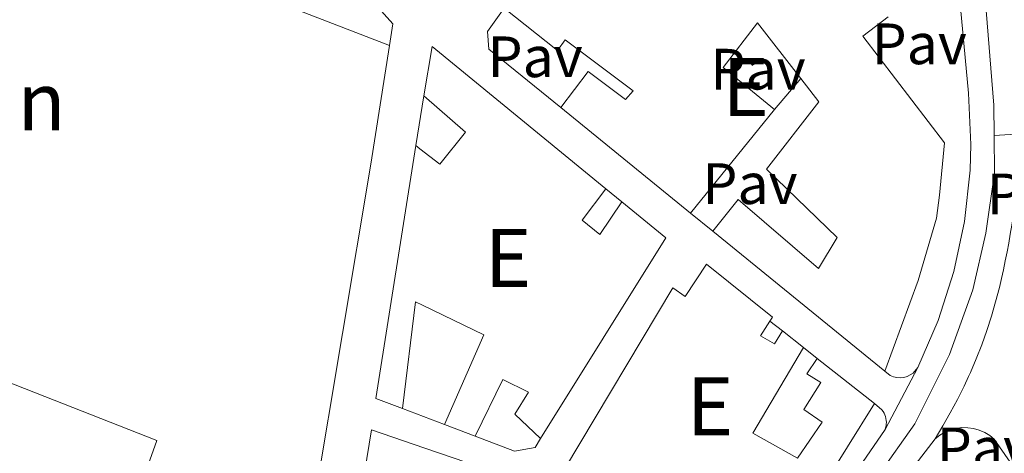
# Model space of a CAD drawing. Units: metres. Extents: x 629488 to 636483, y 4641714 to 4646469.
# Drawn here: x 630664 to 630833, y 4642597 to 4642672 of the extents above; entities that cross this region are included whole.
import ezdxf
from ezdxf.enums import TextEntityAlignment as Align

# ---------------------------------------------------------------- set-up
doc = ezdxf.new("R2010")
doc.units = ezdxf.units.M
doc.header["$MEASUREMENT"] = 0
doc.linetypes.add('DGN Style 2', pattern=[87.52960000000002, 52.51776000000001, -35.01184000000001])
doc.linetypes.add('DGN Style 4', pattern=[140.1348896, 70.02368000000001, -35.01184000000001, 0.08752960000000001, -35.01184000000001])
for name, color, linetype, lineweight in [('Nivel 15', 7, 'Continuous', 0), ('Nivel 16', 7, 'Continuous', 0), ('Nivel 20', 7, 'Continuous', 0), ('Nivel 21', 7, 'Continuous', 0), ('Nivel 23', 7, 'Continuous', 0), ('Nivel 26', 7, 'Continuous', 0), ('Nivel 48', 7, 'Continuous', 0), ('Nivel 52', 7, 'Continuous', 0), ('Nivel 54', 7, 'Continuous', 0), ('Nivel 61', 7, 'Continuous', 0)]:
    doc.layers.add(name, color=color, linetype=linetype, lineweight=lineweight)
doc.styles.add('Style-Arial', font='txt')
doc.styles.add('Style-Arial Narrow', font='txt')

msp = doc.modelspace()

# ---------------------------------------------------------------- linework, layer by layer
at = {"layer": 'Nivel 15', "color": 1, "linetype": 'Continuous', "lineweight": 13, "extrusion": (0.0190643086206236, -0.007374968243382824, 0.9997910591619765), "elevation": -21953.66175698682, "flags": 128}
msp.add_lwpolyline([(4557528.476954035, 1086566.737770002), (4557528.476954035, 1086631.802804388)], dxfattribs=at)
at = {"layer": 'Nivel 15', "color": 51, "linetype": 'Continuous', "lineweight": 13, "extrusion": (-0.01896936230420183, 0.009106287319178969, 0.9997785949024076), "elevation": 30568.99256779267, "flags": 128}
msp.add_lwpolyline([(-4458340.292999864, -1440267.155724598), (-4458348.592320025, -1440269.531936891), (-4458339.467980012, -1440231.987782633)], dxfattribs=at)
at = {"layer": 'Nivel 15', "color": 51, "linetype": 'Continuous', "lineweight": 13, "extrusion": (0.0781436746080198, -0.06344580477579037, 0.9949212008873407), "elevation": -245009.7008920285, "flags": 128}
msp.add_lwpolyline([(4001844.60238732, 2424290.19839135), (4001844.60238732, 2424319.108491661)], dxfattribs=at)
at = {"layer": 'Nivel 15', "color": 51, "linetype": 'Continuous', "lineweight": 13, "extrusion": (-0.007432078367654506, -0.009118391321418872, 0.9999308071816003), "elevation": -46765.31240326351, "flags": 128}
msp.add_lwpolyline([(630778.4025520347, 4642422.64684853), (630763.9009457901, 4642404.856108908)], dxfattribs=at)
at = {"layer": 'Nivel 15', "color": 51, "linetype": 'Continuous', "lineweight": 13, "extrusion": (-0.06955730893289047, -0.05491652547683949, 0.9960652368211462), "elevation": -298571.1129290962, "flags": 128}
msp.add_lwpolyline([(-3252986.836470319, 3358650.093395747), (-3252991.017895469, 3358647.498133965), (-3253020.897975411, 3358679.995324962)], dxfattribs=at)
at = {"layer": 'Nivel 15', "color": 51, "linetype": 'Continuous', "lineweight": 13, "extrusion": (0.03691678323114821, 0.03856958115506308, 0.9985737521712592), "elevation": 202606.4632786088, "flags": 128}
msp.add_lwpolyline([(2754517.508259268, -3784647.906377885), (2754507.745611709, -3784648.655585881), (2754499.458659165, -3784608.76026012)], dxfattribs=at)
at = {"layer": 'Nivel 15', "color": 51, "linetype": 'Continuous', "lineweight": 13, "extrusion": (0.07005713333228746, -0.05689187582011333, 0.995919330335008), "elevation": -219678.5564540362, "flags": 128}
msp.add_lwpolyline([(4001600.750799894, 2427075.498737184), (4001600.750799894, 2427113.837569978)], dxfattribs=at)
at = {"layer": 'Nivel 15', "color": 51, "linetype": 'Continuous', "lineweight": 13, "extrusion": (0.03904515694679787, -0.03076285092778014, 0.9987637972622934), "elevation": -117934.5219182661, "flags": 128}
msp.add_lwpolyline([(4037119.491740439, 2374776.327721043), (4037119.491740439, 2374771.700691756)], dxfattribs=at)
at = {"layer": 'Nivel 15', "color": 51, "linetype": 'Continuous', "lineweight": 13, "extrusion": (-0.1734396828366204, 0.1363618985625303, 0.9753584515643235), "elevation": 523919.231575579, "flags": 128}
msp.add_lwpolyline([(-4039551.529689942, -2315016.319296597), (-4039551.529689942, -2315003.446841512)], dxfattribs=at)
at = {"layer": 'Nivel 15', "color": 51, "linetype": 'Continuous', "lineweight": 13, "extrusion": (-0.07658501148278075, -0.1220932356508143, 0.9895594867538269), "elevation": -614885.3220747027, "flags": 128}
msp.add_lwpolyline([(-1932601.419035219, 4223585.760578718), (-1932601.419035222, 4223567.998222455)], dxfattribs=at)
at = {"layer": 'Nivel 15', "color": 51, "linetype": 'Continuous', "lineweight": 13, "extrusion": (0.2933534898725354, -0.1123124789797707, 0.9493838196667472), "elevation": -336148.0950268693, "flags": 128}
msp.add_lwpolyline([(4561220.119025216, 1016781.864951957), (4561220.119025216, 1016787.786286268)], dxfattribs=at)
at = {"layer": 'Nivel 15', "color": 51, "linetype": 'Continuous', "lineweight": 13}
for points in [[(630757.0899999999, 4642656.41, 259.01), (630761.8299999982, 4642662.620000001, 258.3), (630768.2199999988, 4642657.780000001, 258.64), (630769.5799999982, 4642659.280000001, 255.92), (630757.8299999982, 4642668.080000002, 256.74), (630756.5100000016, 4642666.239999998, 256.74), (630747.3399999999, 4642673.5, 256.44)], [(630813.5, 4642672.050000001, 256.1), (630809.1499999985, 4642668.719999999, 256.1), (630823.2100000009, 4642650.350000001, 258.86), (630822.3500000015, 4642641.359999999, 258.71), (630821.8000000007, 4642637.370000001, 257.78), (630818.6499999985, 4642626.690000001, 258.86), (630812.8999999985, 4642611.09, 256.4)], [(630798.4200000018, 4642661.390000001, 257.96), (630790.9600000009, 4642671, 258.12), (630785.0899999999, 4642663.300000001, 256.78), (630793.9200000018, 4642656.07, 256.37)], [(630783.2600000016, 4642635.16, 259.86), (630787.6700000018, 4642640.59, 260.05), (630801.5, 4642628.73, 257.93), (630804.7100000009, 4642634.09, 257.18), (630792.5199999996, 4642645.82, 257.3), (630801.5399999991, 4642657.390000001, 257.89), (630798.4200000018, 4642661.390000001, 257.96)], [(630732.120000001, 4642649.879999999, 260.14), (630732.8299999982, 4642649.330000002, 260.22), (630736.25, 4642646.699999999, 260.6), (630740.6700000018, 4642652.18, 256.37), (630733.5, 4642658.43, 256.28)], [(630764.8399999999, 4642642.469999999, 257.02), (630760.8099999987, 4642637.030000001, 257.3), (630763.8500000015, 4642634.580000002, 257.35), (630767.6000000015, 4642640.199999999, 256.23)], [(630781.6400000006, 4642585.010000002, 256.93), (630757.75, 4642594.219999999, 259.07), (630776.379999999, 4642625.399999999, 256.32), (630778.5399999991, 4642623.899999999, 259.81), (630782.1799999997, 4642629.5, 259.9), (630793.5500000007, 4642620.399999999, 259.34), (630793.1000000015, 4642619.690000001, 259.34)], [(630737.0799999982, 4642601.920000002, 258.18), (630743.8299999982, 4642617.330000002, 256.98), (630733.2800000012, 4642622.43, 256.39), (630732.1000000015, 4642623, 256.32), (630729.8500000015, 4642604.690000001, 257.49)], [(630793.1000000015, 4642619.690000001, 259.34), (630791.4800000004, 4642617.149999999, 259.34), (630793.8999999985, 4642615.760000002, 256.51), (630795.3000000007, 4642618.030000001, 256.46)], [(630798.9299999997, 4642615.170000002, 256.23), (630790.1900000013, 4642600.41, 257.62), (630797.8599999994, 4642596.149999999, 256.18), (630802.0899999999, 4642602.289999999, 259.34), (630798.9400000013, 4642604.510000002, 258.56), (630801.8599999994, 4642609.129999999, 258.42), (630799.4899999984, 4642610.600000001, 254.88), (630801.2800000012, 4642613.289999999, 255.95)], [(630753.6099999994, 4642599.48, 258.32), (630749.1900000013, 4642603.68, 260.83), (630751.5399999991, 4642607.460000001, 260.7), (630747.120000001, 4642609.68, 259.58), (630742.3299999982, 4642599.91, 256.32)], [(630722.4899999984, 4642588.670000002, 257.43), (630724.5100000016, 4642601, 260.17), (630733.6900000013, 4642597.850000001, 259.7), (630743.25, 4642594.559999999, 259.2), (630792.4800000004, 4642575, 256.78)]]:
    msp.add_polyline3d(points, dxfattribs=at)
at = {"layer": 'Nivel 15', "color": 1, "linetype": 'Continuous', "lineweight": 13}
for points in [[(630727.5799999982, 4642667.09, 261.53), (630724.379999999, 4642646.68, 261.16), (630714.6499999985, 4642588.420000002, 261.8), (630713.4699999988, 4642581.66, 257.9)], [(630685.1499999985, 4642592.550000001, 257.44), (630687.5199999996, 4642599.190000001, 261.76), (630646.9899999984, 4642615.030000001, 262.22), (630644.7300000004, 4642608.84, 262.41), (630629.4400000013, 4642618.510000002, 262.61)]]:
    msp.add_polyline3d(points, dxfattribs=at)
at = {"layer": 'Nivel 16', "color": 1, "linetype": 'Continuous', "lineweight": 13, "flags": 128}
for points, elevation in [([(630757.0899999999, 4642656.41), (630744.7100000009, 4642666.469999999), (630744.4800000004, 4642669.52), (630747.3399999999, 4642673.5)], 255.44), ([(630793.9200000018, 4642656.07), (630798.4200000018, 4642661.390000001)], 255.69), ([(630732.120000001, 4642649.879999999), (630733.5, 4642658.43)], 255.16), ([(630764.8399999999, 4642642.469999999), (630767.6000000015, 4642640.199999999)], 255.4), ([(630793.1000000015, 4642619.690000001), (630795.3000000007, 4642618.030000001)], 255.53), ([(630798.9299999997, 4642615.170000002), (630801.2800000012, 4642613.289999999)], 255.16), ([(630737.0799999982, 4642601.920000002), (630729.8500000015, 4642604.690000001)], 255.58)]:
    msp.add_lwpolyline(points, dxfattribs=dict(at, elevation=elevation))
at = {"layer": 'Nivel 16', "color": 1, "linetype": 'Continuous', "lineweight": 13, "extrusion": (0.001618191886098561, 0.01053244192530818, 0.9999432229492381), "elevation": 50175.41521168202, "flags": 128}
msp.add_lwpolyline([(630726.9096223451, 4642399.833616685), (630726.339558363, 4642396.123410888)], dxfattribs=at)
at = {"layer": 'Nivel 16', "color": 1, "linetype": 'Continuous', "lineweight": 13}
msp.add_polyline3d([(630753.6099999994, 4642599.48, 255.58), (630752.6900000013, 4642597.969999999, 255.53), (630749.129999999, 4642597.309999999, 255.53), (630742.3299999982, 4642599.91, 255.53)], dxfattribs=at)
at = {"layer": 'Nivel 20', "color": 7, "linetype": 'DGN Style 2', "lineweight": 0, "extrusion": (0.00328036191533945, -0.003707474139108301, 0.9999877468555365), "elevation": -14887.43846359863, "flags": 128}
msp.add_lwpolyline([(630714.5459985062, 4642658.102830462), (630723.9161777198, 4642647.512757681)], dxfattribs=at)
at = {"layer": 'Nivel 21', "color": 7, "linetype": 'Continuous', "lineweight": 13, "flags": 128}
for points, elevation in [([(630783.2600000016, 4642635.16), (630779.4200000018, 4642638.280000001)], 252.79), ([(630818.5899999999, 4642611.690000001), (630817.8099999987, 4642610.77), (630816.7800000012, 4642610.16), (630816.1900000013, 4642610), (630815.5899999999, 4642609.93), (630814.9899999984, 4642609.969999999), (630814.4100000001, 4642610.109999999), (630813.8500000015, 4642610.350000001), (630812.8999999985, 4642611.09)], 252.44), ([(630811.1499999985, 4642605.530000001), (630812.4100000001, 4642604.41), (630812.6000000015, 4642604.149999999), (630812.7699999996, 4642603.870000001), (630812.9100000001, 4642603.580000002), (630813.0199999996, 4642603.27), (630813.1000000015, 4642602.960000001), (630813.1499999985, 4642602.629999999), (630813.1700000018, 4642602.309999999), (630813.1600000001, 4642601.989999998), (630813.120000001, 4642601.66), (630813.0500000007, 4642601.350000001), (630812.9499999993, 4642601.039999999)], 252.6), ([(630812.9499999993, 4642601.039999999), (630798.2100000009, 4642579.609999999)], 252.6)]:
    msp.add_lwpolyline(points, dxfattribs=dict(at, elevation=elevation))
at = {"layer": 'Nivel 21', "color": 7, "linetype": 'Continuous', "lineweight": 13, "extrusion": (0.006212954833554823, 0.01173190939314874, 0.9999118768642702), "elevation": 58638.36485668547, "flags": 128}
msp.add_lwpolyline([(630799.2037613988, 4642232.58411343), (630804.8446466699, 4642243.234846428)], dxfattribs=at)
at = {"layer": 'Nivel 21', "color": 7, "linetype": 'Continuous', "lineweight": 13}
for points in [[(630811.6400000006, 4642766.75, 252.32), (630813.129999999, 4642766.93, 252.33), (630814.6000000015, 4642766.629999999, 252.33), (630815.2800000012, 4642766.309999999, 252.33), (630816.9100000001, 4642764.77, 252.31), (630817.6400000006, 4642762.649999999, 252.29), (630827.3399999999, 4642658.879999999, 252.32), (630827.7199999988, 4642650.050000001, 252.36), (630827.5799999982, 4642645.640000001, 252.37), (630826.620000001, 4642636.850000001, 252.4), (630824.7899999991, 4642628.210000001, 252.42), (630822.1099999994, 4642619.789999999, 252.43), (630818.5899999999, 4642611.690000001, 252.44)], [(630821.5700000003, 4642599.460000001, 252.6), (630822.9100000001, 4642601.66, 252.56), (630824.1900000013, 4642603.91, 252.52), (630825.4100000001, 4642606.190000001, 252.49), (630826.5599999987, 4642608.5, 252.46), (630827.3099999987, 4642610.149999999, 252.44), (630827.6400000006, 4642610.850000001, 252.44), (630828.6499999985, 4642613.23, 252.42), (630829.5899999999, 4642615.629999999, 252.41), (630830.4600000009, 4642618.07, 252.4), (630831.2600000016, 4642620.530000001, 252.4), (630831.9899999984, 4642623, 252.4), (630832.6499999985, 4642625.5, 252.42), (630833, 4642627.010000002, 252.39), (630833.3399999999, 4642628.530000001, 252.36), (630833.6600000001, 4642630.050000001, 252.35), (630833.9600000009, 4642631.580000002, 252.34), (630834.25, 4642633.100000001, 252.34), (630834.5100000016, 4642634.629999999, 252.35), (630834.7600000016, 4642636.170000002, 252.37), (630834.9899999984, 4642637.699999999, 252.39), (630835.1999999993, 4642639.239999998, 252.42)], [(630821.5700000003, 4642599.460000001, 252.6), (630822.370000001, 4642600.080000002, 252.6), (630823.25, 4642600.59, 252.6), (630824.1900000013, 4642600.98, 252.6), (630825.1700000018, 4642601.239999998, 252.6), (630826.1799999997, 4642601.370000001, 252.6), (630827.1900000013, 4642601.359999999, 252.6), (630828.1999999993, 4642601.210000001, 252.6), (630829.1700000018, 4642600.93, 252.6), (630830.1099999994, 4642600.530000001, 252.6), (630830.9699999988, 4642600, 252.6), (630831.7699999996, 4642599.370000001, 252.6), (630841.7600000016, 4642585.059999999, 252.69)], [(630778.1799999997, 4642548.629999999, 252.69), (630791.3999999985, 4642560.390000001, 252.63), (630803.1499999985, 4642575.550000001, 252.6), (630821.5700000003, 4642599.460000001, 252.6)]]:
    msp.add_polyline3d(points, dxfattribs=at)
at = {"layer": 'Nivel 23', "color": 7, "linetype": 'DGN Style 4', "lineweight": 0}
for points in [[(630806.379999999, 4642959.989999998, 251.98), (630806.0399999991, 4642947.52, 251.83), (630806.4100000001, 4642941.120000001, 251.84), (630816.1700000018, 4642822.940000001, 252.14), (630820.8200000003, 4642772.23, 252.29), (630829.6600000001, 4642681.920000002, 252.36), (630831.6999999993, 4642656.850000001, 252.42), (630831.75, 4642651.59, 252.44)], [(630831.75, 4642651.59, 252.44), (630838.3999999985, 4642652.039999999, 252.5), (630840.6900000013, 4642651.239999998, 252.49), (630843.2399999984, 4642649.190000001, 252.49), (630846.9600000009, 4642644.940000001, 252.49), (630857.3500000015, 4642628.260000002, 252.68), (630862.2399999984, 4642620.75, 252.79), (630868.870000001, 4642610.989999998, 252.93), (630881.9899999984, 4642591.260000002, 253.11), (630897.9200000018, 4642566.75, 253.5), (630913.5799999982, 4642543.300000001, 253.72), (630919.7300000004, 4642534.210000001, 253.93), (630932.870000001, 4642514.059999999, 253.95), (630946.5799999982, 4642493.16, 253.95), (630948.620000001, 4642490.039999999, 253.85), (630952.6600000001, 4642486.5, 253.85), (630953.379999999, 4642486.149999999, 253.85), (630955.0199999996, 4642486.039999999, 253.85), (630981.9400000013, 4642489.949999999, 253.71)], [(630687.3000000007, 4642476.32, 253.86), (630699.4600000009, 4642488.690000001, 253.73), (630708.2699999996, 4642498.27, 253.69), (630717.7100000009, 4642510.690000001, 253.72), (630724.8200000003, 4642519.859999999, 253.53), (630732.8399999999, 4642527.27, 253.16), (630746.1099999994, 4642534.300000001, 252.91), (630761.4699999988, 4642542.23, 252.75), (630772.4699999988, 4642548.530000001, 252.63), (630782.1000000015, 4642555.57, 252.6), (630790.7699999996, 4642564.120000001, 252.67), (630804.1700000018, 4642582.399999999, 252.6), (630818.0500000007, 4642602.030000001, 252.57), (630824.0300000012, 4642613.940000001, 252.43), (630828.0500000007, 4642625.100000001, 252.41), (630830.2899999991, 4642634.800000001, 252.37), (630831.8000000007, 4642645.170000002, 252.43), (630831.75, 4642651.59, 252.44)]]:
    msp.add_polyline3d(points, dxfattribs=at)
at = {"layer": 'Nivel 52', "color": 1, "linetype": 'Continuous', "lineweight": 13}
for points in [[(630646.9899999984, 4642615.030000001, 262.22), (630687.5199999996, 4642599.190000001, 261.76), (630685.1499999985, 4642592.550000001, 257.44), (630713.4699999988, 4642581.66, 257.9), (630714.6499999985, 4642588.420000002, 261.8), (630724.379999999, 4642646.68, 261.16), (630727.5799999982, 4642667.09, 261.53), (630666.9100000001, 4642690.559999999, 262.86), (630661.2899999991, 4642692.73, 262.98)], [(630747.3399999999, 4642673.5, 256.44), (630756.5100000016, 4642666.239999998, 256.74), (630757.8299999982, 4642668.080000002, 256.74), (630769.5799999982, 4642659.280000001, 255.92), (630768.2199999988, 4642657.780000001, 258.64), (630761.8299999982, 4642662.620000001, 258.3), (630757.0899999999, 4642656.41, 259.01), (630779.4200000018, 4642638.280000001, 256.1), (630793.9200000018, 4642656.07, 256.37), (630785.0899999999, 4642663.300000001, 256.78), (630790.9600000009, 4642671, 258.12), (630798.4200000018, 4642661.390000001, 257.96), (630801.5399999991, 4642657.390000001, 257.89), (630792.5199999996, 4642645.82, 257.3), (630804.7100000009, 4642634.09, 257.18), (630801.5, 4642628.73, 257.93), (630787.6700000018, 4642640.59, 260.05), (630783.2600000016, 4642635.16, 259.86), (630812.8999999985, 4642611.09, 256.4), (630818.6499999985, 4642626.690000001, 258.86), (630821.8000000007, 4642637.370000001, 257.78), (630822.3500000015, 4642641.359999999, 258.71), (630823.2100000009, 4642650.350000001, 258.86), (630809.1499999985, 4642668.719999999, 256.1), (630813.5, 4642672.050000001, 256.1)], [(630743.25, 4642594.559999999, 259.2), (630733.6900000013, 4642597.850000001, 259.7), (630724.5100000016, 4642601, 260.17), (630722.4899999984, 4642588.670000002, 257.43)]]:
    msp.add_polyline3d(points, dxfattribs=at)
for points in [[(630753.6099999994, 4642599.48, 258.32), (630775.1700000018, 4642633.989999998, 256.19), (630767.6000000015, 4642640.199999999, 256.23), (630763.8500000015, 4642634.580000002, 257.35), (630760.8099999987, 4642637.030000001, 257.3), (630764.8399999999, 4642642.469999999, 257.02), (630734.9499999993, 4642666.940000001, 256.23), (630733.5, 4642658.43, 256.28), (630740.6700000018, 4642652.18, 256.37), (630736.25, 4642646.699999999, 260.6), (630732.8299999982, 4642649.330000002, 260.22), (630732.120000001, 4642649.879999999, 260.14), (630725.2300000004, 4642606.370000001, 257.26), (630729.8500000015, 4642604.690000001, 257.49), (630732.1000000015, 4642623, 256.32), (630733.2800000012, 4642622.43, 256.39), (630743.8299999982, 4642617.330000002, 256.98), (630737.0799999982, 4642601.920000002, 258.18), (630742.3299999982, 4642599.91, 256.32), (630747.120000001, 4642609.68, 259.58), (630751.5399999991, 4642607.460000001, 260.7), (630749.1900000013, 4642603.68, 260.83)], [(630801.2800000012, 4642613.289999999, 255.95), (630799.4899999984, 4642610.600000001, 254.88), (630801.8599999994, 4642609.129999999, 258.42), (630798.9400000013, 4642604.510000002, 258.56), (630802.0899999999, 4642602.289999999, 259.34), (630797.8599999994, 4642596.149999999, 256.18), (630790.1900000013, 4642600.41, 257.62), (630798.9299999997, 4642615.170000002, 256.23), (630795.3000000007, 4642618.030000001, 256.46), (630793.8999999985, 4642615.760000002, 256.51), (630791.4800000004, 4642617.149999999, 259.34), (630793.1000000015, 4642619.690000001, 259.34), (630793.5500000007, 4642620.399999999, 259.34), (630782.1799999997, 4642629.5, 259.9), (630778.5399999991, 4642623.899999999, 259.81), (630776.379999999, 4642625.399999999, 256.32), (630757.75, 4642594.219999999, 259.07), (630781.6400000006, 4642585.010000002, 256.93), (630785.8599999994, 4642593.109999999, 257.44), (630791.9299999997, 4642590.109999999, 256.93), (630794.3000000007, 4642594.640000001, 256.74), (630801.8099999987, 4642590.640000001, 256.23), (630811.1499999985, 4642605.530000001, 258.79)]]:
    msp.add_polyline3d(points, close=True, dxfattribs=at)
at = {"layer": 'Nivel 54', "color": 9, "linetype": 'Continuous', "lineweight": 0}
for points in [[(630817.6400000006, 4642762.649999999, 252.29), (630827.3399999999, 4642658.879999999, 252.32), (630827.7199999988, 4642650.050000001, 252.36), (630827.5799999982, 4642645.640000001, 252.37), (630826.620000001, 4642636.850000001, 252.4), (630824.7899999991, 4642628.210000001, 252.42), (630822.1099999994, 4642619.789999999, 252.43), (630818.5899999999, 4642611.690000001, 252.44), (630812.9499999993, 4642601.039999999, 252.6), (630798.2100000009, 4642579.609999999, 252.6)], [(630803.1499999985, 4642575.550000001, 252.6), (630821.5700000003, 4642599.460000001, 252.6), (630822.9100000001, 4642601.66, 252.56), (630824.1900000013, 4642603.91, 252.52), (630825.4100000001, 4642606.190000001, 252.49), (630826.5599999987, 4642608.5, 252.46), (630827.3099999987, 4642610.149999999, 252.44), (630827.6400000006, 4642610.850000001, 252.44), (630828.6499999985, 4642613.23, 252.42), (630829.5899999999, 4642615.629999999, 252.41), (630830.4600000009, 4642618.07, 252.4), (630831.2600000016, 4642620.530000001, 252.4), (630831.9899999984, 4642623, 252.4), (630832.6499999985, 4642625.5, 252.42), (630833, 4642627.010000002, 252.39), (630833.3399999999, 4642628.530000001, 252.36), (630833.6600000001, 4642630.050000001, 252.35)]]:
    msp.add_polyline3d(points, dxfattribs=at)
at = {"layer": 'Nivel 61', "color": 7, "linetype": 'Continuous', "lineweight": 0}
msp.add_3dface([(636482.9800000004, 4641843.219999999), (629572.1400000006, 4641714.030000001), (629487.7399999984, 4646340.289999999), (636394.1400000006, 4646469.449999999)], dxfattribs=at)

# ---------------------------------------------------------------- texts
at = {"layer": 'Nivel 26', "color": 7, "linetype": 'Continuous', "lineweight": 0, "style": 'Style-Arial'}
for p in [(630818.8323970325, 4642667.379979998, 252.38), (630752.682397034, 4642665.149979997, 252.99), (630791.0723970346, 4642663.019979998, 252.7), (630789.682397034, 4642643.329980001, 252.68), (630838.682397034, 4642641.559979998, 252.41), (630830.062397033, 4642597.88998, 252.61)]:
    msp.add_text('Pav', height=6.99996, dxfattribs=at).set_placement(p, align=Align.MIDDLE_CENTER)
at = {"layer": 'Nivel 48', "color": 1, "linetype": 'Continuous', "lineweight": 0, "style": 'Style-Arial Narrow'}
for s, p in [('E', (630788.9199762754, 4642659.93998, 252.73)), ('NIn', (630660.7485853285, 4642657.499979999, 253.3)), ('E', (630748.0299762748, 4642630.559979998, 252.95)), ('E', (630782.8199762739, 4642605.04998, 252.71))]:
    msp.add_text(s, height=9.99996, dxfattribs=at).set_placement(p, align=Align.MIDDLE_CENTER)

doc.saveas('drawing.dxf')
